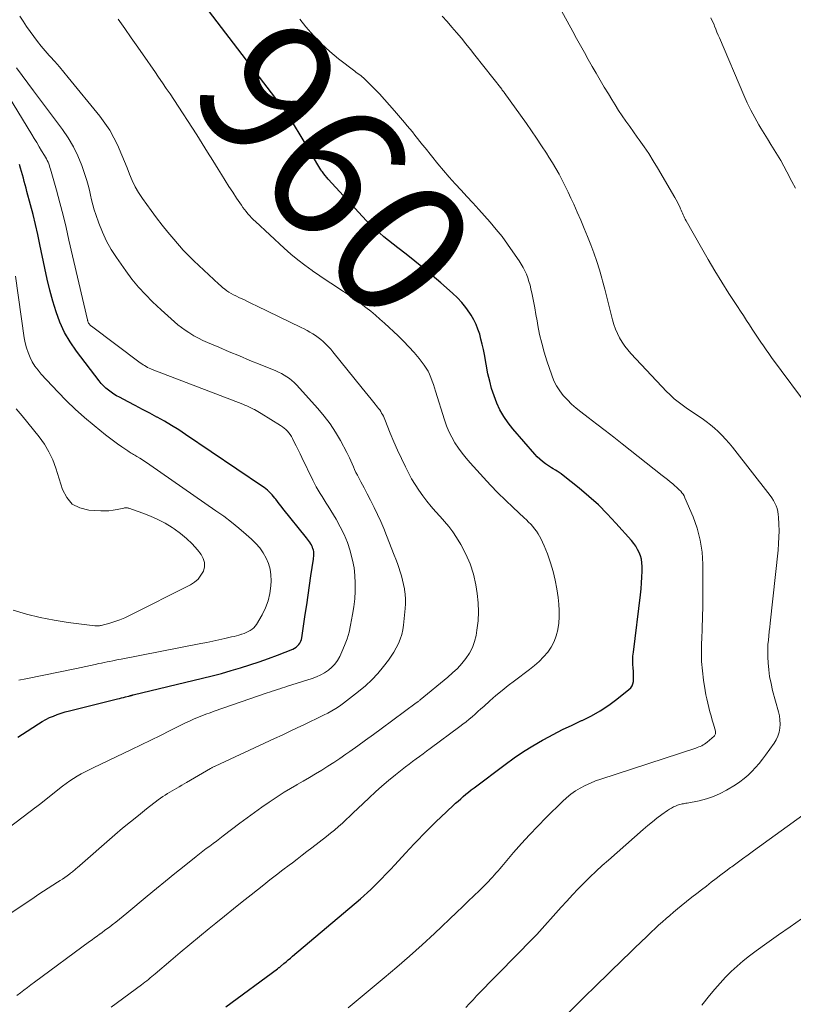
# Model space of a CAD drawing. Units: feet. Extents: x 2025000 to 2030027, y 545000 to 550000.
# Drawn here: x 2026961 to 2027075, y 546345 to 546490 of the extents above; entities that cross this region are included whole.
import ezdxf
from ezdxf.enums import TextEntityAlignment as Align

# ---------------------------------------------------------------- set-up
doc = ezdxf.new("R2010")
doc.units = ezdxf.units.FT
doc.header["$LTSCALE"] = 100
doc.header["$MEASUREMENT"] = 0
for name, color, linetype, lineweight in [('CONTOUR INDEX', 32, 'Continuous', 25), ('CONTOUR INDEX LABEL', 7, 'Continuous', 15), ('CONTOUR INTERMEDIATE', 40, 'Continuous', 15)]:
    doc.layers.add(name, color=color, linetype=linetype, lineweight=lineweight)
doc.styles.add('slant', font='romans.shx', dxfattribs={"oblique": 14.999978})

msp = doc.modelspace()

# ---------------------------------------------------------------- linework, layer by layer
at = {"layer": 'CONTOUR INDEX', "flags": 128}
for points, elevation in [([(2026991.5, 546344.21), (2026999.11, 546349.8), (2026999.17, 546349.84), (2026999.22, 546349.88), (2026999.28, 546349.93), (2026999.34, 546349.97), (2026999.4, 546350.01), (2026999.45, 546350.06), (2026999.51, 546350.11), (2026999.56, 546350.15), (2027000.08, 546350.59), (2027000.39, 546350.85), (2027000.71, 546351.12), (2027001.02, 546351.38), (2027001.33, 546351.65), (2027011.34, 546360.12), (2027011.85, 546360.57), (2027012.36, 546361.02), (2027012.85, 546361.48), (2027013.34, 546361.95), (2027013.74, 546362.35), (2027014.42, 546363.03), (2027015.09, 546363.72), (2027015.76, 546364.42), (2027016.41, 546365.12), (2027017.99, 546366.84), (2027018.62, 546367.52), (2027019.25, 546368.19), (2027019.88, 546368.86), (2027020.52, 546369.52), (2027021.17, 546370.18), (2027021.82, 546370.83), (2027022.48, 546371.47), (2027023.15, 546372.11), (2027024.97, 546373.83), (2027025.35, 546374.17), (2027025.72, 546374.51), (2027026.1, 546374.85), (2027026.48, 546375.18), (2027026.87, 546375.51), (2027027.26, 546375.83), (2027027.66, 546376.14), (2027028.06, 546376.45), (2027032.62, 546379.89), (2027033.96, 546380.86), (2027035.33, 546381.79), (2027036.73, 546382.65), (2027038.16, 546383.48), (2027038.33, 546383.57), (2027039.71, 546384.31), (2027041.09, 546385.02), (2027042.49, 546385.7), (2027043.9, 546386.35), (2027043.99, 546386.39), (2027045.33, 546387.06), (2027046.64, 546387.79), (2027047.89, 546388.62), (2027049.1, 546389.51), (2027050.87, 546390.91), (2027051.12, 546391.17), (2027051.32, 546391.45), (2027051.45, 546391.78), (2027051.52, 546392.13), (2027051.54, 546392.51), (2027051.55, 546392.88), (2027051.54, 546393.26), (2027051.51, 546393.63), (2027051.48, 546394.07), (2027051.44, 546394.66), (2027051.43, 546395.25), (2027051.46, 546395.84), (2027051.52, 546396.43), (2027052.56, 546404.88), (2027052.65, 546405.75), (2027052.72, 546406.63), (2027052.77, 546407.5), (2027052.79, 546408.38), (2027052.8, 546409.07), (2027052.77, 546409.6), (2027052.69, 546410.11), (2027052.56, 546410.61), (2027052.37, 546411.1), (2027052.13, 546411.57), (2027051.87, 546412.02), (2027051.57, 546412.45), (2027051.23, 546412.86), (2027048.95, 546415.44), (2027047.68, 546416.8), (2027046.36, 546418.12), (2027044.98, 546419.37), (2027043.55, 546420.57), (2027041.16, 546422.47), (2027040.89, 546422.68), (2027040.61, 546422.88), (2027040.32, 546423.07), (2027040.03, 546423.24), (2027039.73, 546423.42), (2027039.44, 546423.6), (2027039.15, 546423.78), (2027038.86, 546423.98), (2027038.56, 546424.19), (2027038.14, 546424.5), (2027037.73, 546424.84), (2027037.36, 546425.2), (2027037, 546425.59), (2027033.76, 546429.32), (2027033.06, 546430.21), (2027032.43, 546431.13), (2027031.88, 546432.11), (2027031.4, 546433.12), (2027031, 546434.18), (2027030.64, 546435.25), (2027030.36, 546436.34), (2027030.11, 546437.44), (2027029.59, 546440.26), (2027029.44, 546441.02), (2027029.27, 546441.77), (2027029.08, 546442.51), (2027028.89, 546443.26), (2027028.64, 546443.98), (2027028.36, 546444.69), (2027028.02, 546445.37), (2027027.63, 546446.04), (2027027.42, 546446.38), (2027026.86, 546447.17), (2027026.26, 546447.93), (2027025.6, 546448.63), (2027024.9, 546449.3), (2027023.16, 546450.84), (2027021.91, 546451.92), (2027020.64, 546452.98), (2027019.36, 546454.02), (2027018.06, 546455.03), (2027016.82, 546455.99), (2027016.14, 546456.52), (2027015.46, 546457.06), (2027014.79, 546457.62), (2027014.13, 546458.18), (2027013.48, 546458.75), (2027012.84, 546459.34), (2027012.23, 546459.96), (2027011.64, 546460.59), (2027006.6, 546466.09), (2027006.37, 546466.35), (2027006.15, 546466.61), (2027005.94, 546466.88), (2027005.73, 546467.16), (2027005.66, 546467.25), (2027005.5, 546467.49), (2027005.34, 546467.73), (2027005.19, 546467.97), (2027005.04, 546468.21), (2027004.57, 546469.02), (2027004.19, 546469.67), (2027003.8, 546470.32), (2027003.42, 546470.97), (2027003.04, 546471.62), (2027001.06, 546474.96), (2027000.95, 546475.13), (2027000.85, 546475.3), (2027000.73, 546475.47), (2027000.62, 546475.64), (2027000.5, 546475.8), (2027000.38, 546475.96), (2027000.26, 546476.12), (2027000.14, 546476.28), (2026988.97, 546490.93)], 960), ([(2026960.92, 546383.9), (2026962.28, 546384.79), (2026963.96, 546385.9), (2026964.49, 546386.22), (2026965.02, 546386.52), (2026965.57, 546386.79), (2026966.14, 546387.03), (2026966.71, 546387.25), (2026967.29, 546387.45), (2026967.88, 546387.63), (2026968.48, 546387.79), (2026975.58, 546389.55), (2026975.88, 546389.63), (2026976.17, 546389.7), (2026976.46, 546389.77), (2026976.75, 546389.84), (2026977.18, 546389.94), (2026977.26, 546389.96), (2026977.34, 546389.98), (2026977.42, 546390), (2026977.49, 546390.03), (2026977.61, 546390.07), (2026977.63, 546390.08), (2026977.65, 546390.08), (2026977.67, 546390.09), (2026977.69, 546390.1), (2026977.78, 546390.12), (2026977.8, 546390.13), (2026977.82, 546390.14), (2026977.85, 546390.14), (2026977.87, 546390.15), (2026988.1, 546392.6), (2026989.5, 546392.95), (2026990.9, 546393.31), (2026992.29, 546393.71), (2026993.67, 546394.12), (2026995.05, 546394.55), (2026996.42, 546395.01), (2026997.78, 546395.5), (2026999.13, 546396.01), (2027001.39, 546396.89), (2027001.64, 546397.01), (2027001.88, 546397.16), (2027002.09, 546397.34), (2027002.28, 546397.55), (2027002.43, 546397.78), (2027002.56, 546398.03), (2027002.65, 546398.29), (2027002.71, 546398.56), (2027003.22, 546401.98), (2027003.43, 546403.4), (2027003.64, 546404.82), (2027003.84, 546406.25), (2027004.05, 546407.67), (2027004.41, 546410.14), (2027004.44, 546410.32), (2027004.45, 546410.51), (2027004.47, 546410.7), (2027004.47, 546410.89), (2027004.46, 546411.07), (2027004.45, 546411.26), (2027004.41, 546411.44), (2027004.37, 546411.62), (2027004.35, 546411.67), (2027004.28, 546411.88), (2027004.2, 546412.07), (2027004.11, 546412.26), (2027004, 546412.45), (2027003.97, 546412.49), (2027003.84, 546412.7), (2027003.7, 546412.89), (2027003.55, 546413.09), (2027003.4, 546413.28), (2026999.92, 546417.6), (2026999.65, 546417.94), (2026999.39, 546418.27), (2026999.12, 546418.61), (2026998.86, 546418.95), (2026998.72, 546419.13), (2026998.52, 546419.37), (2026998.32, 546419.61), (2026998.1, 546419.84), (2026997.88, 546420.06), (2026997.65, 546420.27), (2026997.41, 546420.47), (2026997.16, 546420.66), (2026996.91, 546420.84), (2026985.6, 546428.51), (2026984.58, 546429.18), (2026983.54, 546429.83), (2026982.48, 546430.44), (2026981.41, 546431.04), (2026981.37, 546431.06), (2026980.31, 546431.62), (2026979.25, 546432.18), (2026978.18, 546432.74), (2026977.12, 546433.3), (2026975.85, 546433.97), (2026975.43, 546434.2), (2026975.01, 546434.45), (2026974.62, 546434.73), (2026974.23, 546435.02), (2026973.86, 546435.33), (2026973.51, 546435.66), (2026973.18, 546436.01), (2026972.88, 546436.38), (2026969.54, 546440.76), (2026968.61, 546442.12), (2026967.78, 546443.53), (2026967.1, 546445.02), (2026966.52, 546446.56), (2026966.04, 546448.15), (2026965.6, 546449.74), (2026965.21, 546451.35), (2026964.85, 546452.97), (2026964.15, 546456.45), (2026963.83, 546457.93), (2026963.5, 546459.4), (2026963.14, 546460.87), (2026962.76, 546462.33), (2026962.24, 546464.26), (2026962.11, 546464.76), (2026961.98, 546465.25), (2026961.84, 546465.75), (2026961.71, 546466.25), (2026961.58, 546466.74), (2026961.44, 546467.24), (2026961.3, 546467.73), (2026961.16, 546468.23)], 940)]:
    msp.add_lwpolyline(points, dxfattribs=dict(at, elevation=elevation))
at = {"layer": 'CONTOUR INTERMEDIATE', "flags": 128}
for points, elevation in [([(2027077.71, 546431.98), (2027071.87, 546439.85), (2027071.46, 546440.41), (2027071.06, 546440.97), (2027070.66, 546441.54), (2027070.27, 546442.11), (2027069.89, 546442.68), (2027069.5, 546443.26), (2027069.12, 546443.83), (2027068.75, 546444.41), (2027068.61, 546444.62), (2027068.17, 546445.3), (2027067.73, 546445.99), (2027067.28, 546446.67), (2027066.84, 546447.35), (2027065.59, 546449.27), (2027064.54, 546450.92), (2027063.51, 546452.58), (2027062.51, 546454.26), (2027061.54, 546455.96), (2027059.27, 546459.98), (2027059.16, 546460.2), (2027059.05, 546460.41), (2027058.94, 546460.63), (2027058.85, 546460.85), (2027058.75, 546461.07), (2027058.66, 546461.29), (2027058.56, 546461.51), (2027058.46, 546461.73), (2027058.35, 546462), (2027058.18, 546462.35), (2027058.01, 546462.69), (2027057.83, 546463.03), (2027057.64, 546463.37), (2027055.05, 546467.77), (2027054.42, 546468.81), (2027053.77, 546469.85), (2027053.09, 546470.86), (2027052.39, 546471.87), (2027052.08, 546472.3), (2027051.52, 546473.08), (2027050.97, 546473.86), (2027050.43, 546474.65), (2027049.89, 546475.44), (2027049.35, 546476.23), (2027048.83, 546477.03), (2027048.32, 546477.85), (2027047.83, 546478.66), (2027047.23, 546479.66), (2027046.64, 546480.67), (2027046.04, 546481.68), (2027045.46, 546482.7), (2027044.88, 546483.71), (2027044.3, 546484.74), (2027043.73, 546485.76), (2027043.16, 546486.79), (2027042.6, 546487.82), (2027039.61, 546493.34)], 972), ([(2026960.77, 546345.88), (2026961.27, 546346.27), (2026961.79, 546346.66), (2026962.3, 546347.05), (2026962.81, 546347.43), (2026963.33, 546347.82), (2026971.46, 546353.81), (2026971.83, 546354.08), (2026972.19, 546354.35), (2026972.56, 546354.62), (2026972.94, 546354.88), (2026972.97, 546354.91), (2026973.32, 546355.16), (2026973.68, 546355.42), (2026974.02, 546355.68), (2026974.37, 546355.95), (2026974.77, 546356.26), (2026975.32, 546356.69), (2026975.86, 546357.12), (2026976.39, 546357.55), (2026976.93, 546357.99), (2026979.94, 546360.49), (2026981.3, 546361.61), (2026982.66, 546362.72), (2026984.03, 546363.83), (2026985.4, 546364.93), (2026987.17, 546366.35), (2026987.66, 546366.74), (2026988.15, 546367.12), (2026988.64, 546367.5), (2026989.14, 546367.87), (2026989.64, 546368.25), (2026990.14, 546368.62), (2026990.64, 546369), (2026991.14, 546369.37), (2026993.59, 546371.23), (2026994.66, 546372.02), (2026995.73, 546372.81), (2026996.81, 546373.58), (2026997.9, 546374.34), (2026998.32, 546374.63), (2026999.22, 546375.23), (2027000.12, 546375.81), (2027001.04, 546376.37), (2027001.97, 546376.91), (2027002, 546376.93), (2027002.92, 546377.45), (2027003.83, 546377.98), (2027004.74, 546378.52), (2027005.65, 546379.07), (2027006.54, 546379.63), (2027007.43, 546380.2), (2027008.3, 546380.79), (2027009.17, 546381.39), (2027009.77, 546381.82), (2027010.93, 546382.65), (2027012.09, 546383.48), (2027013.24, 546384.32), (2027014.39, 546385.16), (2027019.55, 546388.95), (2027019.63, 546389), (2027019.7, 546389.06), (2027019.78, 546389.12), (2027019.85, 546389.17), (2027019.93, 546389.23), (2027020, 546389.29), (2027020.07, 546389.35), (2027020.15, 546389.41), (2027024.2, 546392.75), (2027024.91, 546393.38), (2027025.6, 546394.04), (2027026.24, 546394.75), (2027026.85, 546395.49), (2027027.37, 546396.28), (2027027.81, 546397.1), (2027028.12, 546397.98), (2027028.35, 546398.9), (2027028.49, 546399.69), (2027028.66, 546401.03), (2027028.73, 546402.37), (2027028.68, 546403.71), (2027028.53, 546405.05), (2027028.32, 546406.37), (2027027.97, 546407.92), (2027027.51, 546409.43), (2027026.87, 546410.87), (2027026.12, 546412.27), (2027025.47, 546413.31), (2027024.93, 546414.14), (2027024.35, 546414.93), (2027023.72, 546415.69), (2027023.07, 546416.43), (2027022.4, 546417.16), (2027021.75, 546417.9), (2027021.12, 546418.67), (2027020.52, 546419.45), (2027020.5, 546419.47), (2027019.92, 546420.28), (2027019.38, 546421.12), (2027018.87, 546421.98), (2027018.4, 546422.86), (2027017.96, 546423.72), (2027017.37, 546424.94), (2027016.79, 546426.17), (2027016.25, 546427.41), (2027015.73, 546428.67), (2027014.93, 546430.69), (2027014.82, 546430.94), (2027014.71, 546431.18), (2027014.59, 546431.42), (2027014.46, 546431.65), (2027014.32, 546431.88), (2027014.17, 546432.1), (2027014.01, 546432.32), (2027013.85, 546432.53), (2027013.32, 546433.18), (2027012.89, 546433.71), (2027012.46, 546434.25), (2027012.03, 546434.78), (2027011.6, 546435.32), (2027007.28, 546440.66), (2027006.96, 546441.04), (2027006.62, 546441.42), (2027006.26, 546441.78), (2027005.89, 546442.14), (2027005.85, 546442.17), (2027005.49, 546442.49), (2027005.11, 546442.79), (2027004.72, 546443.06), (2027004.32, 546443.33), (2027003.9, 546443.57), (2027003.48, 546443.81), (2027003.06, 546444.03), (2027002.63, 546444.25), (2026996.04, 546447.45), (2026995.41, 546447.75), (2026994.79, 546448.05), (2026994.17, 546448.35), (2026993.54, 546448.64), (2026992.99, 546448.89), (2026992.65, 546449.07), (2026992.31, 546449.25), (2026991.98, 546449.45), (2026991.66, 546449.66), (2026991.35, 546449.89), (2026991.05, 546450.12), (2026990.76, 546450.37), (2026990.47, 546450.63), (2026986.81, 546454.06), (2026986.61, 546454.26), (2026986.41, 546454.45), (2026986.21, 546454.64), (2026986.01, 546454.84), (2026985.82, 546455.04), (2026985.63, 546455.25), (2026985.44, 546455.45), (2026985.25, 546455.66), (2026983.86, 546457.27), (2026983, 546458.3), (2026982.15, 546459.34), (2026981.33, 546460.4), (2026980.53, 546461.48), (2026979.23, 546463.27), (2026978.67, 546464.11), (2026978.16, 546464.98), (2026977.73, 546465.89), (2026977.34, 546466.82), (2026976.98, 546467.77), (2026976.61, 546468.71), (2026976.22, 546469.65), (2026975.82, 546470.58), (2026975.61, 546471.05), (2026975.05, 546472.19), (2026974.43, 546473.3), (2026973.73, 546474.35), (2026972.97, 546475.36), (2026968.33, 546481.09), (2026967.68, 546481.87), (2026967.03, 546482.64), (2026966.36, 546483.4), (2026965.67, 546484.15), (2026965.53, 546484.3), (2026964.93, 546484.98), (2026964.34, 546485.67), (2026963.77, 546486.38), (2026963.23, 546487.11), (2026962.7, 546487.85), (2026962.18, 546488.59), (2026961.67, 546489.35), (2026961.17, 546490.11)], 952), ([(2026974.65, 546344.17), (2026979.08, 546347.44), (2026979.34, 546347.64), (2026979.61, 546347.84), (2026979.87, 546348.04), (2026980.12, 546348.24), (2026980.38, 546348.45), (2026980.63, 546348.66), (2026980.89, 546348.87), (2026981.14, 546349.08), (2026983.42, 546351.04), (2026984.82, 546352.22), (2026986.22, 546353.4), (2026987.63, 546354.57), (2026989.05, 546355.73), (2026990.04, 546356.53), (2026991.33, 546357.57), (2026992.63, 546358.62), (2026993.93, 546359.66), (2026995.24, 546360.7), (2026997.09, 546362.17), (2026998.02, 546362.91), (2026998.96, 546363.64), (2026999.9, 546364.36), (2027000.85, 546365.08), (2027001.31, 546365.43), (2027002.03, 546365.97), (2027002.75, 546366.52), (2027003.46, 546367.06), (2027004.18, 546367.61), (2027006.36, 546369.29), (2027006.95, 546369.76), (2027007.54, 546370.24), (2027008.11, 546370.74), (2027008.67, 546371.25), (2027009.23, 546371.77), (2027009.78, 546372.29), (2027010.33, 546372.81), (2027010.88, 546373.34), (2027012.6, 546374.97), (2027013.54, 546375.85), (2027014.5, 546376.7), (2027015.48, 546377.53), (2027016.48, 546378.35), (2027017.48, 546379.14), (2027017.99, 546379.54), (2027018.5, 546379.94), (2027019.01, 546380.32), (2027019.53, 546380.71), (2027020.05, 546381.09), (2027020.56, 546381.47), (2027021.08, 546381.86), (2027021.6, 546382.24), (2027025.97, 546385.49), (2027026.43, 546385.84), (2027026.88, 546386.19), (2027027.33, 546386.56), (2027027.77, 546386.93), (2027028.21, 546387.31), (2027028.64, 546387.69), (2027029.07, 546388.07), (2027029.5, 546388.45), (2027030.39, 546389.26), (2027031.28, 546390.03), (2027032.18, 546390.79), (2027033.1, 546391.52), (2027034.03, 546392.23), (2027036.24, 546393.87), (2027036.96, 546394.45), (2027037.65, 546395.07), (2027038.29, 546395.74), (2027038.9, 546396.44), (2027039.41, 546397.19), (2027039.85, 546397.99), (2027040.16, 546398.84), (2027040.39, 546399.72), (2027040.4, 546399.75), (2027040.53, 546400.68), (2027040.6, 546401.62), (2027040.6, 546402.55), (2027040.54, 546403.49), (2027040.44, 546404.46), (2027040.26, 546405.76), (2027040.02, 546407.06), (2027039.69, 546408.33), (2027039.3, 546409.59), (2027038.85, 546410.93), (2027038.63, 546411.51), (2027038.4, 546412.08), (2027038.14, 546412.64), (2027037.87, 546413.19), (2027037.7, 546413.5), (2027037.48, 546413.88), (2027037.24, 546414.25), (2027036.98, 546414.61), (2027036.7, 546414.95), (2027036.4, 546415.27), (2027036.09, 546415.59), (2027035.78, 546415.9), (2027035.45, 546416.21), (2027033.81, 546417.73), (2027032.68, 546418.81), (2027031.57, 546419.9), (2027030.49, 546421.03), (2027029.43, 546422.17), (2027027.5, 546424.3), (2027026.9, 546425.01), (2027026.31, 546425.74), (2027025.77, 546426.5), (2027025.25, 546427.28), (2027024.78, 546428.08), (2027024.36, 546428.91), (2027024.01, 546429.77), (2027023.7, 546430.65), (2027022.39, 546434.85), (2027022.23, 546435.35), (2027022.07, 546435.86), (2027021.9, 546436.36), (2027021.72, 546436.86), (2027021.52, 546437.35), (2027021.29, 546437.82), (2027021.02, 546438.27), (2027020.72, 546438.7), (2027019.96, 546439.67), (2027019.23, 546440.56), (2027018.48, 546441.42), (2027017.69, 546442.24), (2027016.87, 546443.04), (2027014.87, 546444.89), (2027014.2, 546445.48), (2027013.53, 546446.07), (2027012.85, 546446.64), (2027012.15, 546447.2), (2027011.44, 546447.74), (2027010.72, 546448.27), (2027009.99, 546448.78), (2027009.25, 546449.28), (2027008.58, 546449.72), (2027007.51, 546450.43), (2027006.43, 546451.14), (2027005.36, 546451.87), (2027004.3, 546452.59), (2027004.24, 546452.63), (2027003.16, 546453.41), (2027002.11, 546454.21), (2027001.1, 546455.06), (2027000.11, 546455.94), (2026995.88, 546459.85), (2026995.59, 546460.12), (2026995.31, 546460.41), (2026995.04, 546460.7), (2026994.77, 546461), (2026994.52, 546461.31), (2026994.28, 546461.62), (2026994.04, 546461.94), (2026993.81, 546462.27), (2026993.1, 546463.31), (2026992.53, 546464.17), (2026991.97, 546465.03), (2026991.42, 546465.9), (2026990.87, 546466.77), (2026990.4, 546467.56), (2026989.62, 546468.83), (2026988.83, 546470.09), (2026988.04, 546471.35), (2026987.23, 546472.6), (2026983.85, 546477.81), (2026983.3, 546478.64), (2026982.75, 546479.47), (2026982.19, 546480.3), (2026981.63, 546481.12), (2026981.06, 546481.94), (2026980.49, 546482.76), (2026979.92, 546483.58), (2026979.34, 546484.39), (2026978.55, 546485.52), (2026977.59, 546486.9), (2026976.64, 546488.29), (2026975.69, 546489.68)], 956), ([(2027009.55, 546344.06), (2027014.82, 546348.45), (2027016.71, 546350.05), (2027018.58, 546351.68), (2027020.41, 546353.34), (2027022.23, 546355.02), (2027025.54, 546358.15), (2027026.37, 546358.94), (2027027.2, 546359.74), (2027028.03, 546360.54), (2027028.85, 546361.35), (2027029.89, 546362.38), (2027030.18, 546362.68), (2027030.48, 546362.98), (2027030.76, 546363.28), (2027031.04, 546363.59), (2027031.32, 546363.91), (2027031.6, 546364.22), (2027031.87, 546364.54), (2027032.15, 546364.86), (2027033.88, 546366.91), (2027035.04, 546368.24), (2027036.22, 546369.55), (2027037.43, 546370.83), (2027038.67, 546372.08), (2027041.06, 546374.44), (2027041.67, 546375), (2027042.31, 546375.52), (2027042.99, 546375.99), (2027043.69, 546376.42), (2027044.43, 546376.8), (2027045.18, 546377.15), (2027045.94, 546377.46), (2027046.72, 546377.74), (2027060.71, 546382.31), (2027060.93, 546382.39), (2027061.15, 546382.47), (2027061.37, 546382.56), (2027061.59, 546382.66), (2027061.8, 546382.76), (2027062, 546382.88), (2027062.19, 546383.01), (2027062.38, 546383.16), (2027063.4, 546384.05), (2027063.47, 546384.12), (2027063.53, 546384.2), (2027063.58, 546384.29), (2027063.61, 546384.39), (2027063.62, 546384.49), (2027063.63, 546384.59), (2027063.62, 546384.7), (2027063.6, 546384.8), (2027063.31, 546385.82), (2027063.13, 546386.43), (2027062.96, 546387.04), (2027062.79, 546387.65), (2027062.63, 546388.27), (2027062.62, 546388.29), (2027062.46, 546388.91), (2027062.32, 546389.54), (2027062.2, 546390.17), (2027062.09, 546390.81), (2027061.85, 546392.3), (2027061.68, 546393.69), (2027061.56, 546395.08), (2027061.53, 546396.47), (2027061.56, 546397.87), (2027061.59, 546398.32), (2027061.66, 546399.95), (2027061.71, 546401.57), (2027061.74, 546403.2), (2027061.75, 546404.83), (2027061.73, 546409.38), (2027061.62, 546411.18), (2027061.36, 546412.95), (2027060.9, 546414.67), (2027060.3, 546416.37), (2027059.1, 546419.18), (2027058.98, 546419.44), (2027058.83, 546419.69), (2027058.66, 546419.92), (2027058.48, 546420.14), (2027058.27, 546420.35), (2027058.07, 546420.56), (2027057.85, 546420.75), (2027057.63, 546420.95), (2027057.31, 546421.21), (2027056.93, 546421.52), (2027056.54, 546421.84), (2027056.15, 546422.15), (2027055.76, 546422.46), (2027049.87, 546427.12), (2027048.63, 546428.09), (2027047.38, 546429.07), (2027046.13, 546430.03), (2027044.88, 546430.99), (2027043.76, 546431.83), (2027043.08, 546432.39), (2027042.42, 546432.96), (2027041.8, 546433.58), (2027041.2, 546434.23), (2027040.67, 546434.91), (2027040.2, 546435.64), (2027039.81, 546436.41), (2027039.49, 546437.22), (2027038.77, 546439.36), (2027038.38, 546440.63), (2027038.02, 546441.92), (2027037.72, 546443.22), (2027037.47, 546444.53), (2027037.35, 546445.21), (2027037.18, 546446.18), (2027036.99, 546447.16), (2027036.8, 546448.13), (2027036.6, 546449.1), (2027036.43, 546449.94), (2027036.3, 546450.49), (2027036.14, 546451.03), (2027035.96, 546451.56), (2027035.76, 546452.09), (2027035.52, 546452.6), (2027035.27, 546453.1), (2027034.99, 546453.59), (2027034.68, 546454.06), (2027033.78, 546455.4), (2027032.99, 546456.53), (2027032.18, 546457.63), (2027031.32, 546458.7), (2027030.43, 546459.74), (2027029.62, 546460.68), (2027028.76, 546461.64), (2027027.9, 546462.6), (2027027.02, 546463.54), (2027026.14, 546464.48), (2027025.26, 546465.43), (2027024.4, 546466.39), (2027023.56, 546467.37), (2027022.74, 546468.36), (2027020.85, 546470.7), (2027020.48, 546471.16), (2027020.1, 546471.63), (2027019.73, 546472.1), (2027019.36, 546472.57), (2027018.99, 546473.04), (2027018.61, 546473.51), (2027018.23, 546473.97), (2027017.84, 546474.43), (2027016.36, 546476.17), (2027015.63, 546477), (2027014.89, 546477.83), (2027014.14, 546478.64), (2027013.37, 546479.43), (2027012.2, 546480.62), (2027012, 546480.81), (2027011.8, 546481), (2027011.59, 546481.17), (2027011.37, 546481.34), (2027011.15, 546481.5), (2027010.93, 546481.66), (2027010.71, 546481.82), (2027010.49, 546481.99), (2027008.12, 546483.81), (2027006.82, 546484.9), (2027005.58, 546486.03), (2027004.42, 546487.26), (2027003.32, 546488.54), (2027002.42, 546489.67)], 964), ([(2027026.87, 546344.11), (2027027.38, 546344.68), (2027027.91, 546345.25), (2027028.44, 546345.8), (2027034.45, 546351.95), (2027034.84, 546352.36), (2027035.24, 546352.76), (2027035.63, 546353.16), (2027036.03, 546353.56), (2027036.33, 546353.87), (2027036.57, 546354.12), (2027036.81, 546354.37), (2027037.05, 546354.62), (2027037.28, 546354.87), (2027040.87, 546358.88), (2027041.7, 546359.78), (2027042.54, 546360.68), (2027043.39, 546361.57), (2027044.25, 546362.45), (2027045.13, 546363.31), (2027046.02, 546364.17), (2027046.92, 546365), (2027047.84, 546365.82), (2027052.98, 546370.33), (2027053.64, 546370.89), (2027054.31, 546371.44), (2027054.99, 546371.98), (2027055.69, 546372.5), (2027056.55, 546373.12), (2027056.83, 546373.31), (2027057.12, 546373.48), (2027057.42, 546373.63), (2027057.72, 546373.77), (2027058.01, 546373.88), (2027058.18, 546373.94), (2027058.35, 546374), (2027058.53, 546374.04), (2027058.71, 546374.08), (2027058.89, 546374.1), (2027059.07, 546374.13), (2027059.25, 546374.17), (2027059.43, 546374.2), (2027061.22, 546374.55), (2027062.27, 546374.82), (2027063.3, 546375.16), (2027064.28, 546375.6), (2027065.24, 546376.11), (2027066.54, 546376.91), (2027067.2, 546377.34), (2027067.82, 546377.81), (2027068.41, 546378.32), (2027068.97, 546378.86), (2027069.5, 546379.44), (2027070.02, 546380.03), (2027070.51, 546380.65), (2027070.98, 546381.27), (2027072.23, 546383.02), (2027072.54, 546383.54), (2027072.8, 546384.08), (2027072.96, 546384.65), (2027073.08, 546385.24), (2027073.11, 546385.85), (2027073.09, 546386.45), (2027073.01, 546387.05), (2027072.88, 546387.65), (2027072.02, 546390.81), (2027071.78, 546391.82), (2027071.58, 546392.83), (2027071.45, 546393.85), (2027071.36, 546394.88), (2027071.31, 546395.69), (2027071.29, 546396.32), (2027071.29, 546396.95), (2027071.33, 546397.58), (2027071.39, 546398.21), (2027071.46, 546398.84), (2027071.53, 546399.46), (2027071.6, 546400.09), (2027071.67, 546400.72), (2027072.82, 546411.47), (2027072.9, 546412.42), (2027072.95, 546413.37), (2027072.96, 546414.32), (2027072.94, 546415.27), (2027072.89, 546416.3), (2027072.85, 546416.73), (2027072.78, 546417.16), (2027072.67, 546417.58), (2027072.53, 546418), (2027072.36, 546418.4), (2027072.16, 546418.79), (2027071.92, 546419.16), (2027071.67, 546419.52), (2027066.1, 546426.62), (2027065.61, 546427.22), (2027065.1, 546427.8), (2027064.57, 546428.36), (2027064.02, 546428.91), (2027063.45, 546429.43), (2027062.86, 546429.93), (2027062.25, 546430.4), (2027061.62, 546430.85), (2027059.5, 546432.29), (2027059.1, 546432.57), (2027058.7, 546432.85), (2027058.31, 546433.15), (2027057.91, 546433.44), (2027057.53, 546433.75), (2027057.16, 546434.07), (2027056.81, 546434.41), (2027056.46, 546434.76), (2027051.15, 546440.4), (2027050.68, 546440.94), (2027050.24, 546441.5), (2027049.85, 546442.09), (2027049.49, 546442.71), (2027049.18, 546443.35), (2027048.89, 546444.01), (2027048.66, 546444.68), (2027048.46, 546445.37), (2027048.22, 546446.35), (2027047.92, 546447.54), (2027047.61, 546448.73), (2027047.3, 546449.91), (2027046.99, 546451.1), (2027046.88, 546451.5), (2027046.52, 546452.75), (2027046.14, 546453.99), (2027045.71, 546455.22), (2027045.26, 546456.43), (2027044.78, 546457.64), (2027044.29, 546458.85), (2027043.77, 546460.04), (2027043.25, 546461.23), (2027042.73, 546462.39), (2027042.32, 546463.28), (2027041.9, 546464.17), (2027041.47, 546465.06), (2027041.04, 546465.94), (2027040.58, 546466.81), (2027040.11, 546467.67), (2027039.61, 546468.51), (2027039.09, 546469.34), (2027038.73, 546469.91), (2027038.01, 546471.01), (2027037.27, 546472.11), (2027036.53, 546473.19), (2027035.77, 546474.27), (2027032.47, 546478.88), (2027032.43, 546478.94), (2027032.39, 546479), (2027032.35, 546479.05), (2027032.31, 546479.11), (2027032.27, 546479.16), (2027032.22, 546479.22), (2027032.18, 546479.27), (2027032.14, 546479.33), (2027028.2, 546484.37), (2027027.54, 546485.21), (2027026.87, 546486.04), (2027026.19, 546486.86), (2027025.5, 546487.68), (2027024.8, 546488.49), (2027024.1, 546489.29), (2027023.39, 546490.09)], 968), ([(2027075.38, 546464.75), (2027074.85, 546465.76), (2027074.12, 546467.18), (2027073.67, 546468.01), (2027073.22, 546468.82), (2027072.75, 546469.63), (2027072.26, 546470.42), (2027071.76, 546471.21), (2027071.27, 546472.01), (2027070.78, 546472.81), (2027070.3, 546473.6), (2027070, 546474.1), (2027069.39, 546475.16), (2027068.82, 546476.24), (2027068.28, 546477.34), (2027067.78, 546478.45), (2027064.18, 546486.89), (2027064, 546487.32), (2027063.82, 546487.76), (2027063.64, 546488.19), (2027063.46, 546488.63), (2027063.39, 546488.81), (2027063.25, 546489.16), (2027063.09, 546489.5), (2027062.93, 546489.83)], 976), ([(2026950.7, 546363.83), (2026963.57, 546373.6), (2026963.63, 546373.65), (2026963.7, 546373.7), (2026963.76, 546373.75), (2026963.83, 546373.8), (2026963.89, 546373.85), (2026963.96, 546373.9), (2026964.02, 546373.95), (2026964.09, 546374), (2026967.47, 546376.68), (2026968, 546377.08), (2026968.53, 546377.46), (2026969.08, 546377.82), (2026969.65, 546378.17), (2026970.22, 546378.5), (2026970.8, 546378.81), (2026971.38, 546379.12), (2026971.98, 546379.41), (2026977.61, 546382.08), (2026979.04, 546382.76), (2026980.47, 546383.46), (2026981.89, 546384.16), (2026983.31, 546384.88), (2026984.97, 546385.72), (2026985.56, 546386.01), (2026986.15, 546386.29), (2026986.75, 546386.56), (2026987.35, 546386.81), (2026987.97, 546387.06), (2026988.58, 546387.29), (2026989.2, 546387.52), (2026989.81, 546387.74), (2026997.58, 546390.43), (2026997.95, 546390.56), (2026998.33, 546390.69), (2026998.71, 546390.81), (2026999.08, 546390.93), (2026999.46, 546391.05), (2026999.84, 546391.17), (2027000.22, 546391.29), (2027000.6, 546391.41), (2027004.24, 546392.56), (2027004.87, 546392.8), (2027005.48, 546393.07), (2027006.05, 546393.4), (2027006.61, 546393.77), (2027007.11, 546394.2), (2027007.57, 546394.67), (2027007.95, 546395.2), (2027008.28, 546395.78), (2027008.6, 546396.46), (2027009.01, 546397.42), (2027009.37, 546398.39), (2027009.66, 546399.39), (2027009.89, 546400.41), (2027010.18, 546401.99), (2027010.36, 546403.13), (2027010.49, 546404.27), (2027010.55, 546405.42), (2027010.57, 546406.57), (2027010.51, 546407.72), (2027010.39, 546408.85), (2027010.17, 546409.98), (2027009.89, 546411.09), (2027009.82, 546411.35), (2027009.41, 546412.57), (2027008.93, 546413.76), (2027008.37, 546414.91), (2027007.75, 546416.03), (2027006.59, 546417.93), (2027006.3, 546418.4), (2027006, 546418.87), (2027005.7, 546419.34), (2027005.4, 546419.81), (2027005.11, 546420.28), (2027004.83, 546420.76), (2027004.57, 546421.25), (2027004.32, 546421.74), (2027002.72, 546425.08), (2027002.44, 546425.65), (2027002.16, 546426.22), (2027001.88, 546426.8), (2027001.6, 546427.37), (2027001.33, 546427.92), (2027001.17, 546428.21), (2027001, 546428.49), (2027000.8, 546428.75), (2027000.59, 546428.99), (2027000.35, 546429.22), (2027000.11, 546429.44), (2026999.85, 546429.64), (2026999.57, 546429.82), (2026996.71, 546431.58), (2026996.47, 546431.73), (2026996.22, 546431.87), (2026995.97, 546432.02), (2026995.72, 546432.16), (2026995.59, 546432.23), (2026995.41, 546432.33), (2026995.22, 546432.43), (2026995.02, 546432.52), (2026994.83, 546432.61), (2026994.63, 546432.7), (2026994.43, 546432.78), (2026994.24, 546432.86), (2026994.04, 546432.94), (2026980.69, 546438.07), (2026980.46, 546438.17), (2026980.23, 546438.27), (2026980, 546438.38), (2026979.78, 546438.5), (2026979.56, 546438.63), (2026979.34, 546438.76), (2026979.13, 546438.9), (2026978.93, 546439.05), (2026971.74, 546444.44), (2026971.65, 546444.51), (2026971.57, 546444.58), (2026971.5, 546444.65), (2026971.43, 546444.73), (2026971.4, 546444.77), (2026971.35, 546444.83), (2026971.3, 546444.9), (2026971.27, 546444.97), (2026971.24, 546445.05), (2026971.21, 546445.13), (2026971.19, 546445.21), (2026971.17, 546445.29), (2026971.15, 546445.37), (2026968.43, 546457.13), (2026968, 546458.97), (2026967.55, 546460.8), (2026967.07, 546462.63), (2026966.58, 546464.45), (2026965.71, 546467.55), (2026965.63, 546467.82), (2026965.55, 546468.08), (2026965.45, 546468.34), (2026965.34, 546468.59), (2026965.23, 546468.84), (2026965.11, 546469.09), (2026964.97, 546469.33), (2026964.84, 546469.57), (2026964.4, 546470.28), (2026964.04, 546470.87), (2026963.68, 546471.47), (2026963.32, 546472.06), (2026962.96, 546472.65), (2026956.58, 546483.1)], 944), ([(2026956.72, 546355.91), (2026963.29, 546360.31), (2026963.98, 546360.77), (2026964.67, 546361.22), (2026965.37, 546361.67), (2026966.07, 546362.12), (2026966.76, 546362.55), (2026967.11, 546362.78), (2026967.46, 546363.01), (2026967.8, 546363.25), (2026968.14, 546363.49), (2026968.53, 546363.77), (2026968.67, 546363.88), (2026968.81, 546363.99), (2026968.95, 546364.1), (2026969.08, 546364.21), (2026969.22, 546364.32), (2026969.35, 546364.44), (2026969.48, 546364.56), (2026969.62, 546364.67), (2026975.17, 546369.51), (2026976.32, 546370.49), (2026977.48, 546371.46), (2026978.65, 546372.4), (2026979.83, 546373.34), (2026981.56, 546374.67), (2026981.89, 546374.92), (2026982.23, 546375.16), (2026982.57, 546375.39), (2026982.92, 546375.6), (2026982.94, 546375.62), (2026983.29, 546375.82), (2026983.63, 546376.02), (2026983.98, 546376.23), (2026984.32, 546376.42), (2026984.67, 546376.62), (2026985.02, 546376.82), (2026985.37, 546377.02), (2026985.71, 546377.22), (2026989.28, 546379.3), (2026989.36, 546379.35), (2026989.44, 546379.39), (2026989.52, 546379.44), (2026989.6, 546379.48), (2026989.7, 546379.52), (2026989.78, 546379.57), (2026989.87, 546379.61), (2026989.96, 546379.65), (2026998.7, 546383.71), (2026999.81, 546384.22), (2027000.91, 546384.74), (2027002.01, 546385.27), (2027003.11, 546385.79), (2027004.09, 546386.26), (2027004.7, 546386.56), (2027005.31, 546386.86), (2027005.92, 546387.16), (2027006.53, 546387.46), (2027007.12, 546387.78), (2027007.71, 546388.12), (2027008.27, 546388.5), (2027008.82, 546388.9), (2027011.07, 546390.63), (2027012.07, 546391.47), (2027013.02, 546392.35), (2027013.9, 546393.31), (2027014.73, 546394.31), (2027015.45, 546395.25), (2027015.87, 546395.83), (2027016.26, 546396.43), (2027016.61, 546397.05), (2027016.93, 546397.69), (2027017.2, 546398.35), (2027017.42, 546399.02), (2027017.57, 546399.71), (2027017.68, 546400.42), (2027017.91, 546402.85), (2027017.95, 546403.55), (2027017.96, 546404.25), (2027017.91, 546404.95), (2027017.83, 546405.65), (2027017.81, 546405.77), (2027017.69, 546406.41), (2027017.55, 546407.04), (2027017.38, 546407.66), (2027017.19, 546408.28), (2027016.99, 546408.9), (2027016.77, 546409.51), (2027016.55, 546410.11), (2027016.32, 546410.72), (2027015.19, 546413.62), (2027014.77, 546414.66), (2027014.33, 546415.7), (2027013.86, 546416.72), (2027013.37, 546417.73), (2027013.27, 546417.93), (2027012.81, 546418.83), (2027012.34, 546419.73), (2027011.88, 546420.63), (2027011.4, 546421.52), (2027010.89, 546422.48), (2027010.68, 546422.9), (2027010.48, 546423.32), (2027010.29, 546423.74), (2027010.1, 546424.17), (2027009.92, 546424.6), (2027009.73, 546425.03), (2027009.53, 546425.45), (2027009.31, 546425.86), (2027008.38, 546427.59), (2027007.65, 546428.84), (2027006.87, 546430.05), (2027005.99, 546431.19), (2027005.07, 546432.3), (2027001.9, 546435.81), (2027001.58, 546436.14), (2027001.24, 546436.45), (2027000.88, 546436.73), (2027000.5, 546437), (2027000.1, 546437.24), (2026999.7, 546437.47), (2026999.28, 546437.67), (2026998.86, 546437.86), (2026996.59, 546438.79), (2026995.06, 546439.41), (2026993.54, 546440.05), (2026992.01, 546440.68), (2026990.49, 546441.33), (2026988.82, 546442.03), (2026988.15, 546442.34), (2026987.48, 546442.67), (2026986.83, 546443.03), (2026986.2, 546443.41), (2026986.06, 546443.5), (2026985.51, 546443.87), (2026984.97, 546444.25), (2026984.45, 546444.66), (2026983.95, 546445.08), (2026983.45, 546445.52), (2026982.96, 546445.97), (2026982.47, 546446.41), (2026981.98, 546446.87), (2026980.74, 546448.02), (2026979.67, 546449.09), (2026978.65, 546450.19), (2026977.7, 546451.36), (2026976.79, 546452.57), (2026975.41, 546454.54), (2026974.64, 546455.74), (2026973.94, 546456.98), (2026973.35, 546458.27), (2026972.83, 546459.59), (2026972.38, 546460.89), (2026972.15, 546461.6), (2026971.94, 546462.31), (2026971.76, 546463.03), (2026971.6, 546463.76), (2026971.44, 546464.49), (2026971.26, 546465.21), (2026971.04, 546465.92), (2026970.81, 546466.63), (2026970.3, 546468.1), (2026969.73, 546469.51), (2026969.08, 546470.87), (2026968.31, 546472.17), (2026967.45, 546473.42), (2026963.19, 546479.1), (2026962.36, 546480.22), (2026961.53, 546481.35), (2026960.71, 546482.48)], 948), ([(2026961.06, 546392.3), (2026962.09, 546392.51), (2026969.54, 546394.04), (2026970.22, 546394.18), (2026970.9, 546394.33), (2026971.58, 546394.47), (2026972.26, 546394.62), (2026972.8, 546394.74), (2026973.21, 546394.82), (2026973.62, 546394.91), (2026974.03, 546395), (2026974.45, 546395.08), (2026974.86, 546395.17), (2026975.27, 546395.25), (2026975.69, 546395.33), (2026976.1, 546395.41), (2026987.86, 546397.7), (2026988.73, 546397.87), (2026989.61, 546398.05), (2026990.48, 546398.24), (2026991.35, 546398.44), (2026992.37, 546398.67), (2026992.73, 546398.76), (2026993.09, 546398.86), (2026993.45, 546398.96), (2026993.81, 546399.06), (2026993.89, 546399.08), (2026994.2, 546399.19), (2026994.51, 546399.32), (2026994.81, 546399.46), (2026995.11, 546399.62), (2026995.38, 546399.81), (2026995.62, 546400.02), (2026995.83, 546400.26), (2026996.02, 546400.53), (2026996.85, 546401.94), (2026997.35, 546402.95), (2026997.75, 546403.99), (2026998, 546405.09), (2026998.14, 546406.21), (2026998.18, 546406.94), (2026998.16, 546407.81), (2026998.04, 546408.67), (2026997.8, 546409.49), (2026997.46, 546410.3), (2026997.02, 546411.06), (2026996.52, 546411.78), (2026995.95, 546412.44), (2026995.32, 546413.06), (2026994.53, 546413.76), (2026993.45, 546414.69), (2026992.35, 546415.58), (2026991.22, 546416.44), (2026990.07, 546417.27), (2026980.34, 546424.03), (2026979.97, 546424.28), (2026979.61, 546424.52), (2026979.23, 546424.76), (2026978.86, 546424.99), (2026978.44, 546425.24), (2026978.27, 546425.34), (2026978.1, 546425.44), (2026977.93, 546425.54), (2026977.76, 546425.65), (2026977.6, 546425.75), (2026977.43, 546425.86), (2026977.27, 546425.96), (2026977.1, 546426.07), (2026976.2, 546426.68), (2026975.59, 546427.11), (2026974.98, 546427.54), (2026974.39, 546427.99), (2026973.81, 546428.45), (2026972.12, 546429.81), (2026970.73, 546430.99), (2026969.36, 546432.2), (2026968.06, 546433.47), (2026966.78, 546434.78), (2026964.35, 546437.37), (2026963.87, 546437.95), (2026963.42, 546438.55), (2026963.03, 546439.19), (2026962.69, 546439.85), (2026962.4, 546440.55), (2026962.16, 546441.26), (2026961.98, 546441.98), (2026961.84, 546442.72), (2026960.56, 546451.82)], 936), ([(2026960.19, 546402.63), (2026962.19, 546402.04), (2026964.21, 546401.53), (2026966.25, 546401.14), (2026968.31, 546400.81), (2026972.21, 546400.31), (2026972.33, 546400.3), (2026972.45, 546400.29), (2026972.57, 546400.29), (2026972.69, 546400.3), (2026972.81, 546400.31), (2026972.93, 546400.32), (2026973.05, 546400.35), (2026973.17, 546400.37), (2026974.44, 546400.72), (2026975.18, 546400.94), (2026975.91, 546401.2), (2026976.63, 546401.5), (2026977.33, 546401.83), (2026986.32, 546406.37), (2026986.91, 546406.76), (2026987.44, 546407.2), (2026987.86, 546407.75), (2026988.21, 546408.36), (2026988.37, 546409.01), (2026988.39, 546409.65), (2026988.2, 546410.25), (2026987.88, 546410.83), (2026987.33, 546411.52), (2026986.56, 546412.38), (2026985.74, 546413.19), (2026984.85, 546413.92), (2026983.91, 546414.6), (2026983.6, 546414.79), (2026982.58, 546415.41), (2026981.52, 546415.97), (2026980.43, 546416.46), (2026979.32, 546416.89), (2026977.23, 546417.63), (2026977.14, 546417.66), (2026977.05, 546417.68), (2026976.96, 546417.69), (2026976.87, 546417.7), (2026976.78, 546417.7), (2026976.68, 546417.69), (2026976.59, 546417.68), (2026976.5, 546417.66), (2026975.5, 546417.44), (2026974.91, 546417.33), (2026974.31, 546417.26), (2026973.71, 546417.23), (2026973.11, 546417.24), (2026971.33, 546417.34), (2026970.03, 546417.67), (2026968.92, 546418.25), (2026968.09, 546419.19), (2026967.46, 546420.37), (2026966.49, 546423.51), (2026966.03, 546424.75), (2026965.48, 546425.94), (2026964.81, 546427.07), (2026964.05, 546428.15), (2026963.21, 546429.19), (2026962.37, 546430.22), (2026961.52, 546431.24), (2026960.65, 546432.26)], 932), ([(2027040.29, 546341.61), (2027043.42, 546344.78), (2027043.73, 546345.09), (2027044.03, 546345.39), (2027044.34, 546345.69), (2027044.66, 546346), (2027044.97, 546346.29), (2027045.28, 546346.59), (2027045.59, 546346.9), (2027045.9, 546347.2), (2027050.02, 546351.21), (2027050.89, 546352.05), (2027051.75, 546352.89), (2027052.62, 546353.73), (2027053.49, 546354.56), (2027054.17, 546355.22), (2027054.7, 546355.72), (2027055.23, 546356.22), (2027055.78, 546356.71), (2027056.32, 546357.19), (2027056.87, 546357.67), (2027057.43, 546358.14), (2027058, 546358.61), (2027058.56, 546359.07), (2027060.14, 546360.33), (2027060.84, 546360.88), (2027061.55, 546361.44), (2027062.26, 546361.99), (2027062.96, 546362.54), (2027063.68, 546363.09), (2027064.39, 546363.64), (2027065.11, 546364.18), (2027065.83, 546364.71), (2027065.99, 546364.83), (2027066.79, 546365.42), (2027067.59, 546366.01), (2027068.4, 546366.6), (2027069.2, 546367.18), (2027080.56, 546375.35)], 972), ([(2027061.59, 546344.44), (2027062.74, 546345.88), (2027063.5, 546346.79), (2027064.28, 546347.69), (2027065.09, 546348.55), (2027065.93, 546349.4), (2027066.8, 546350.21), (2027067.69, 546350.99), (2027068.62, 546351.73), (2027069.57, 546352.44), (2027071.17, 546353.58), (2027072.87, 546354.78), (2027074.58, 546355.97), (2027076.29, 546357.16)], 976)]:
    msp.add_lwpolyline(points, dxfattribs=dict(at, elevation=elevation))

# ---------------------------------------------------------------- texts
at = {"layer": 'CONTOUR INDEX LABEL', "style": 'slant', "oblique": 15}
msp.add_text('960', height=20, rotation=309.6068, dxfattribs=at).set_placement((2027007.63, 546467.51, 960), align=Align.MIDDLE_CENTER)

doc.saveas('drawing.dxf')
